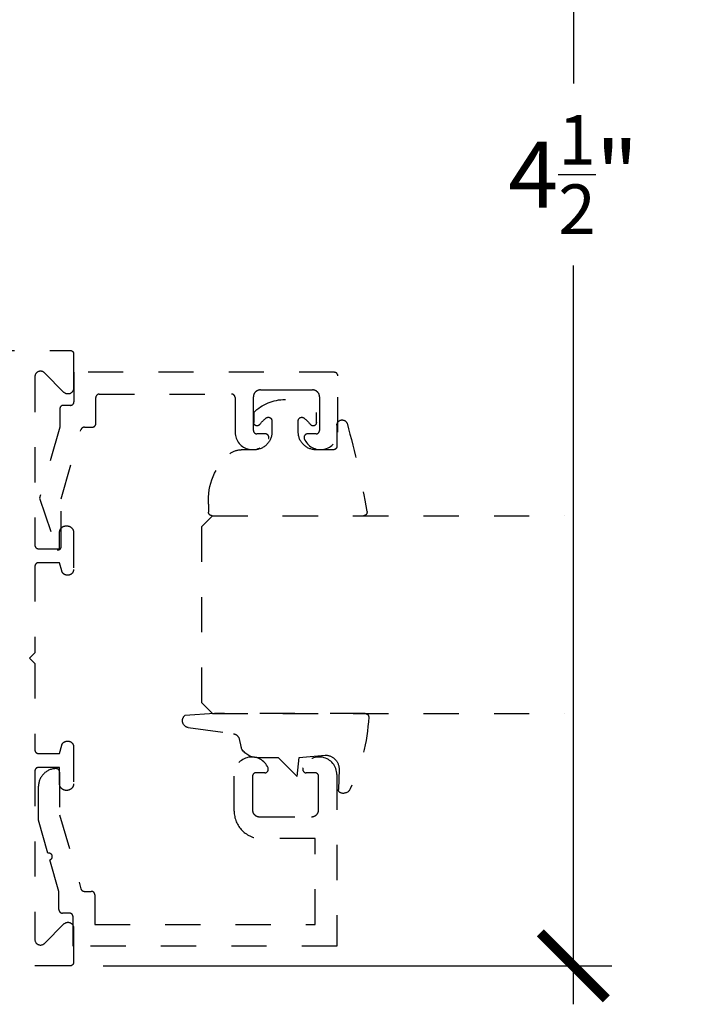
# Model space of a CAD drawing. Units: inches. Extents: x 0 to 152, y 0 to 43.
# Drawn here: x 93 to 95, y 32 to 34 of the extents above; entities that cross this region are included whole.
import ezdxf

# ---------------------------------------------------------------- set-up
doc = ezdxf.new("R2010")
doc.units = ezdxf.units.IN
doc.header["$LTSCALE"] = 0.5
doc.header["$MEASUREMENT"] = 0
doc.linetypes.add('HIDDEN2', pattern=[0.1875, 0.125, -0.0625])
for name, color, linetype in [('Arcadia-Dim', 4, 'Continuous'), ('Arcadia-Hidden', 1, 'HIDDEN2'), ('Arcadia-Profile', 6, 'Continuous')]:
    doc.layers.add(name, color=color, linetype=linetype)
doc.styles.get("Standard").update_dxf_attribs({"font": 'ARIALN.TTF'})
doc.dimstyles.new('Arcadia-2', dxfattribs={"dimscale": 2, "dimtxt": 0.0938, "dimasz": 0.0938, "dimexe": 0.0546, "dimexo": 0.0469, "dimgap": 0.0469, "dimtad": 0, "dimtih": 1, "dimdec": 4, "dimzin": 3, "dimdsep": 46, "dimlunit": 4, "dimtxsty": 'Standard', "dimblk": 'ARCHTICK', "dimcen": 0.0469, "dimdle": 0.0546, "dimclrd": 256, "dimclre": 256, "dimclrt": 256, "dimadec": 0, "dimazin": 0, "dimtfac": 0.75, "dimtdec": 4, "dimtix": 1, "dimtmove": 2, "dimatfit": 3, "dimfxl": 1, "dimtolj": 1, "dimtzin": 3, "dimlwd": -3, "dimlwe": -3, "dimarcsym": 0})

# ---------------------------------------------------------------- blocks, each defined once
blk = doc.blocks.new('_ArchTick')
at = {"color": 0, "linetype": 'ByBlock', "lineweight": -3, "const_width": 0.15}
blk.add_lwpolyline([(-0.5, -0.5), (0.5, 0.5)], dxfattribs=at)
blk = doc.blocks.new('*D108')
at = {"layer": 'Arcadia-Dim', "lineweight": -3, "transparency": 16777216}
for p, q in [((94.8033, 36.2551), (94.8033, 34.1544)), ((91.3815, 36.1459), (94.9125, 36.1459)), ((94.8033, 31.5367), (94.8033, 33.6374)), ((93.4667, 31.6459), (94.9125, 31.6459))]:
    blk.add_line(p, q, dxfattribs=at)
at = {"layer": 'Defpoints', "color": 0, "lineweight": -3, "transparency": 16777216}
for p in [(91.2877, 36.1459), (93.3729, 31.6459), (94.8033, 31.6459)]:
    blk.add_point(p, dxfattribs=at)
at = {"layer": 'Arcadia-Dim', "lineweight": -3, "transparency": 16777216, "xscale": 0.1876, "yscale": 0.1876, "zscale": 0.1876}
for p, rotation in [((94.8033, 36.1459), 90), ((94.8033, 31.6459), 270)]:
    blk.add_blockref('_ArchTick', p, dxfattribs=dict(at, rotation=rotation))
at = {"layer": 'Arcadia-Dim', "lineweight": -3, "transparency": 16777216, "insert": (94.8033, 33.8959), "char_height": 0.1876, "attachment_point": 5}
blk.add_mtext('\\A1;4{\\H0.75x;\\S1/2;}"', dxfattribs=at)
blk = doc.blocks.new('*U29')
at = {"layer": 'Arcadia-Hidden'}
for p, q in [((0, 0.03125), (0, 1.03125)), ((0.5625, 0.03125), (0.5625, 1.03125)), ((0.03125, 0), (0, 0.03125))]:
    blk.add_line(p, q, dxfattribs=at)
at = {"layer": 'Arcadia-Hidden', "lineweight": -3}
for p, q in [((0.5625, 0.03125), (0.53125, 0)), ((0.53125, 0), (0.03125, 0))]:
    blk.add_line(p, q, dxfattribs=at)
blk = doc.blocks.new('*U93')
at = {"layer": 'Arcadia-Hidden'}
blk.add_lwpolyline([(-0.1787, 0.2351), (-0.125, 0.2404), (-0.1182, 0.3139, 0.414214), (-0.1582, 0.3539), (-0.2162, 0.352, -0.316016), (-0.2257, 0.3586, -0.396256), (-0.2141, 0.3852, -0.099893), (-0.0106, 0.4381, -0.430493), (0, 0.4282), (0, 0), (-0.0054, -0.0845, -0.62178), (-0.04, -0.0753), (-0.0574, 0.0534, 0.243265), (-0.0681, 0.0684), (-0.0978, 0.0758, -0.281185), (-0.125, 0.1202), (-0.125, 0.1804)], format="xyb", close=True, dxfattribs=at)
blk = doc.blocks.new('*U95')
at = {"layer": 'Arcadia-Hidden'}
blk.add_lwpolyline([(0.2648, 0.1185, -0.722032), (0.2592, 0.1353, 0.073867), (0.2779, 0.154, 0.615346), (0.2698, 0.17), (0.2375, 0.17, 0.414214), (0.1875, 0.12), (0.1875, 0.0825, -0.177481), (0.1757, 0.0502, -0.238779), (0.0328, -0.0101, 0.017345), (0.0294, -0.01), (0.01, -0.01, -0.414214), (0, 0), (0, 0.4306, -0.476979), (0.0121, 0.4403, -0.02366), (0.2628, 0.3837, -0.826272), (0.2572, 0.3548), (0.1975, 0.3548, 0.414214), (0.1875, 0.3448), (0.1875, 0.295, 0.414214), (0.2375, 0.245), (0.2698, 0.245, 0.615346), (0.2779, 0.2609, 0.073867), (0.2592, 0.2797, -0.722032), (0.2648, 0.2965), (0.2932, 0.2965, -0.418287), (0.2932, 0.1185)], format="xyb", close=True, dxfattribs=at)

msp = doc.modelspace()

# ---------------------------------------------------------------- linework, layer by layer
at = {"layer": 'Arcadia-Hidden', "lineweight": -3}
msp.add_lwpolyline([(91.51491, 33.39592), (93.37291, 33.39592), (93.37343, 33.39591), (93.37395, 33.39587), (93.37447, 33.3958), (93.37499, 33.3957), (93.3755, 33.39558), (93.376, 33.39543), (93.37649, 33.39526), (93.37698, 33.39506), (93.37745, 33.39483), (93.37791, 33.39458), (93.37835, 33.39431), (93.37879, 33.39401), (93.3792, 33.39369), (93.3796, 33.39335), (93.37998, 33.39299), (93.38034, 33.39261), (93.38068, 33.39222), (93.381, 33.3918), (93.38129, 33.39137), (93.38157, 33.39092), (93.38182, 33.39046), (93.38204, 33.38999), (93.38224, 33.38951), (93.38242, 33.38901), (93.38257, 33.38851), (93.38269, 33.388), (93.38278, 33.38749), (93.38285, 33.38697), (93.38289, 33.38645), (93.38291, 33.38592), (93.38291, 33.28792), (93.38286, 33.28667), (93.38271, 33.28542), (93.38247, 33.28419), (93.38212, 33.28298), (93.38169, 33.2818), (93.38116, 33.28066), (93.38055, 33.27956), (93.37985, 33.27852), (93.37907, 33.27753), (93.37822, 33.27661), (93.3773, 33.27576), (93.37631, 33.27498), (93.37527, 33.27428), (93.37417, 33.27367), (93.37303, 33.27314), (93.37185, 33.27271), (93.37064, 33.27237), (93.36941, 33.27212), (93.36816, 33.27197), (93.36691, 33.27192), (93.36565, 33.27197), (93.3644, 33.27212), (93.36317, 33.27237), (93.36196, 33.27271), (93.36078, 33.27314), (93.35964, 33.27367), (93.35855, 33.27428), (93.3575, 33.27498), (93.35652, 33.27576), (93.35559, 33.27661), (93.30022, 33.33198), (93.2993, 33.33283), (93.29831, 33.33361), (93.29727, 33.33431), (93.29617, 33.33492), (93.29503, 33.33545), (93.29385, 33.33589), (93.29264, 33.33623), (93.29141, 33.33647), (93.29016, 33.33662), (93.28891, 33.33667), (93.28765, 33.33662), (93.2864, 33.33647), (93.28517, 33.33623), (93.28396, 33.33589), (93.28278, 33.33545), (93.28164, 33.33492), (93.28055, 33.33431), (93.2795, 33.33361), (93.27852, 33.33283), (93.27759, 33.33198), (93.27674, 33.33106), (93.27596, 33.33007), (93.27527, 33.32903), (93.27465, 33.32793), (93.27413, 33.32679), (93.27369, 33.32561), (93.27335, 33.3244), (93.2731, 33.32317), (93.27296, 33.32192), (93.27291, 33.32067), (93.27291, 32.84192), (93.27292, 32.8414), (93.27296, 32.84088), (93.27303, 32.84036), (93.27313, 32.83984), (93.27325, 32.83934), (93.2734, 32.83883), (93.27357, 32.83834), (93.27377, 32.83786), (93.274, 32.83738), (93.27425, 32.83692), (93.27452, 32.83648), (93.27482, 32.83605), (93.27514, 32.83563), (93.27548, 32.83523), (93.27584, 32.83485), (93.27622, 32.83449), (93.27661, 32.83415), (93.27703, 32.83383), (93.27746, 32.83354), (93.27791, 32.83326), (93.27837, 32.83301), (93.27884, 32.83279), (93.27932, 32.83259), (93.27982, 32.83241), (93.28032, 32.83226), (93.28083, 32.83214), (93.28134, 32.83205), (93.28186, 32.83198), (93.28238, 32.83194), (93.28291, 32.83192), (93.34291, 32.83192), (93.34291, 32.87792), (93.34293, 32.87892), (93.34301, 32.87991), (93.34314, 32.8809), (93.34332, 32.88187), (93.34356, 32.88284), (93.34384, 32.88379), (93.34417, 32.88473), (93.34455, 32.88565), (93.34498, 32.88655), (93.34545, 32.88742), (93.34597, 32.88827), (93.34654, 32.88909), (93.34714, 32.88988), (93.34779, 32.89064), (93.34847, 32.89136), (93.34919, 32.89204), (93.34995, 32.89269), (93.35074, 32.89329), (93.35156, 32.89386), (93.35241, 32.89438), (93.35328, 32.89485), (93.35418, 32.89528), (93.3551, 32.89566), (93.35604, 32.89599), (93.35699, 32.89628), (93.35796, 32.89651), (93.35894, 32.89669), (93.35992, 32.89682), (93.36091, 32.8969), (93.36191, 32.89692), (93.36391, 32.89692), (93.3649, 32.8969), (93.36589, 32.89682), (93.36688, 32.89669), (93.36786, 32.89651), (93.36883, 32.89628), (93.36978, 32.89599), (93.37072, 32.89566), (93.37164, 32.89528), (93.37253, 32.89485), (93.37341, 32.89438), (93.37426, 32.89386), (93.37508, 32.89329), (93.37586, 32.89269), (93.37662, 32.89204), (93.37734, 32.89136), (93.37803, 32.89064), (93.37867, 32.88988), (93.37928, 32.88909), (93.37984, 32.88827), (93.38036, 32.88742), (93.38084, 32.88655), (93.38127, 32.88565), (93.38165, 32.88473), (93.38198, 32.88379), (93.38226, 32.88284), (93.38249, 32.88187), (93.38267, 32.8809), (93.3828, 32.87991), (93.38288, 32.87892), (93.38291, 32.87792), (93.38291, 32.77292), (93.38289, 32.77209), (93.38282, 32.77125), (93.38271, 32.77042), (93.38256, 32.7696), (93.38236, 32.76878), (93.38212, 32.76798), (93.38185, 32.76719), (93.38152, 32.76642), (93.38116, 32.76566), (93.38076, 32.76492), (93.38033, 32.76421), (93.37985, 32.76352), (93.37934, 32.76285), (93.3788, 32.76222), (93.37822, 32.76161), (93.37761, 32.76103), (93.37698, 32.76049), (93.37631, 32.75998), (93.37562, 32.7595), (93.37491, 32.75907), (93.37417, 32.75867), (93.37342, 32.75831), (93.37264, 32.75799), (93.37185, 32.75771), (93.37105, 32.75747), (93.37023, 32.75727), (93.36941, 32.75712), (93.36858, 32.75701), (93.36775, 32.75695), (93.36691, 32.75692), (93.36456, 32.75692), (93.36387, 32.75694), (93.36317, 32.75698), (93.36247, 32.75706), (93.36178, 32.75717), (93.3611, 32.7573), (93.36042, 32.75747), (93.35975, 32.75766), (93.35909, 32.75789), (93.35844, 32.75814), (93.3578, 32.75842), (93.35718, 32.75873), (93.35656, 32.75907), (93.35597, 32.75943), (93.35539, 32.75982), (93.35482, 32.76023), (93.35428, 32.76067), (93.35375, 32.76113), (93.35325, 32.76161), (93.35277, 32.76211), (93.35231, 32.76264), (93.35187, 32.76318), (93.35146, 32.76375), (93.35107, 32.76433), (93.35071, 32.76492), (93.35037, 32.76554), (93.35006, 32.76616), (93.34978, 32.7668), (93.34953, 32.76745), (93.3493, 32.76811), (93.34911, 32.76878), (93.34291, 32.79192), (93.28291, 32.79192), (93.28238, 32.79191), (93.28186, 32.79187), (93.28134, 32.7918), (93.28083, 32.7917), (93.28032, 32.79158), (93.27982, 32.79143), (93.27932, 32.79126), (93.27884, 32.79106), (93.27837, 32.79083), (93.27791, 32.79058), (93.27746, 32.79031), (93.27703, 32.79001), (93.27661, 32.78969), (93.27622, 32.78935), (93.27584, 32.78899), (93.27548, 32.78861), (93.27514, 32.78822), (93.27482, 32.7878), (93.27452, 32.78737), (93.27425, 32.78692), (93.274, 32.78646), (93.27377, 32.78599), (93.27357, 32.78551), (93.2734, 32.78501), (93.27325, 32.78451), (93.27313, 32.784), (93.27303, 32.78349), (93.27296, 32.78297), (93.27292, 32.78245), (93.27291, 32.78192), (93.27291, 32.53592), (93.25791, 32.52092), (93.27291, 32.50592), (93.27291, 32.25992), (93.27292, 32.2594), (93.27296, 32.25888), (93.27303, 32.25836), (93.27313, 32.25784), (93.27325, 32.25734), (93.2734, 32.25683), (93.27357, 32.25634), (93.27377, 32.25586), (93.274, 32.25538), (93.27425, 32.25492), (93.27452, 32.25448), (93.27482, 32.25405), (93.27514, 32.25363), (93.27548, 32.25323), (93.27584, 32.25285), (93.27622, 32.25249), (93.27661, 32.25215), (93.27703, 32.25183), (93.27746, 32.25154), (93.27791, 32.25126), (93.27837, 32.25101), (93.27884, 32.25079), (93.27932, 32.25059), (93.27982, 32.25041), (93.28032, 32.25026), (93.28083, 32.25014), (93.28134, 32.25005), (93.28186, 32.24998), (93.28238, 32.24994), (93.28291, 32.24992), (93.34291, 32.24992), (93.34911, 32.27306), (93.3493, 32.27373), (93.34953, 32.2744), (93.34978, 32.27505), (93.35006, 32.27569), (93.35037, 32.27631), (93.35071, 32.27692), (93.35107, 32.27752), (93.35146, 32.2781), (93.35187, 32.27866), (93.35231, 32.27921), (93.35277, 32.27973), (93.35325, 32.28024), (93.35375, 32.28072), (93.35428, 32.28118), (93.35482, 32.28162), (93.35539, 32.28203), (93.35597, 32.28242), (93.35656, 32.28278), (93.35718, 32.28312), (93.3578, 32.28342), (93.35844, 32.28371), (93.35909, 32.28396), (93.35975, 32.28418), (93.36042, 32.28438), (93.3611, 32.28454), (93.36178, 32.28468), (93.36247, 32.28479), (93.36317, 32.28486), (93.36387, 32.28491), (93.36456, 32.28492), (93.36691, 32.28492), (93.36775, 32.2849), (93.36858, 32.28484), (93.36941, 32.28473), (93.37023, 32.28457), (93.37105, 32.28438), (93.37185, 32.28414), (93.37264, 32.28386), (93.37342, 32.28354), (93.37417, 32.28318), (93.37491, 32.28278), (93.37562, 32.28234), (93.37631, 32.28187), (93.37698, 32.28136), (93.37761, 32.28081), (93.37822, 32.28024), (93.3788, 32.27963), (93.37934, 32.27899), (93.37985, 32.27833), (93.38033, 32.27764), (93.38076, 32.27692), (93.38116, 32.27619), (93.38152, 32.27543), (93.38185, 32.27466), (93.38212, 32.27387), (93.38236, 32.27306), (93.38256, 32.27225), (93.38271, 32.27143), (93.38282, 32.2706), (93.38289, 32.26976), (93.38291, 32.26892), (93.38291, 32.16392), (93.38288, 32.16293), (93.3828, 32.16194), (93.38267, 32.16095), (93.38249, 32.15997), (93.38226, 32.15901), (93.38198, 32.15805), (93.38165, 32.15711), (93.38127, 32.1562), (93.38084, 32.1553), (93.38036, 32.15442), (93.37984, 32.15358), (93.37928, 32.15276), (93.37867, 32.15197), (93.37803, 32.15121), (93.37734, 32.15049), (93.37662, 32.1498), (93.37586, 32.14916), (93.37508, 32.14855), (93.37426, 32.14799), (93.37341, 32.14747), (93.37253, 32.14699), (93.37164, 32.14657), (93.37072, 32.14619), (93.36978, 32.14585), (93.36883, 32.14557), (93.36786, 32.14534), (93.36688, 32.14516), (93.36589, 32.14503), (93.3649, 32.14495), (93.36391, 32.14492), (93.36191, 32.14492), (93.36091, 32.14495), (93.35992, 32.14503), (93.35894, 32.14516), (93.35796, 32.14534), (93.35699, 32.14557), (93.35604, 32.14585), (93.3551, 32.14619), (93.35418, 32.14657), (93.35328, 32.14699), (93.35241, 32.14747), (93.35156, 32.14799), (93.35074, 32.14855), (93.34995, 32.14916), (93.34919, 32.1498), (93.34847, 32.15049), (93.34779, 32.15121), (93.34714, 32.15197), (93.34654, 32.15276), (93.34597, 32.15358), (93.34545, 32.15442), (93.34498, 32.1553), (93.34455, 32.1562), (93.34417, 32.15711), (93.34384, 32.15805), (93.34356, 32.15901), (93.34332, 32.15997), (93.34314, 32.16095), (93.34301, 32.16194), (93.34293, 32.16293), (93.34291, 32.16392), (93.34291, 32.20992), (93.28291, 32.20992), (93.28238, 32.20991), (93.28186, 32.20987), (93.28134, 32.2098), (93.28083, 32.2097), (93.28032, 32.20958), (93.27982, 32.20943), (93.27932, 32.20926), (93.27884, 32.20906), (93.27837, 32.20883), (93.27791, 32.20858), (93.27746, 32.20831), (93.27703, 32.20801), (93.27661, 32.20769), (93.27622, 32.20735), (93.27584, 32.20699), (93.27548, 32.20661), (93.27514, 32.20622), (93.27482, 32.2058), (93.27452, 32.20537), (93.27425, 32.20492), (93.274, 32.20446), (93.27377, 32.20399), (93.27357, 32.20351), (93.2734, 32.20301), (93.27325, 32.20251), (93.27313, 32.202), (93.27303, 32.20149), (93.27296, 32.20097), (93.27292, 32.20045), (93.27291, 32.19992), (93.27291, 31.72118), (93.27296, 31.71992), (93.2731, 31.71868), (93.27335, 31.71744), (93.27369, 31.71623), (93.27413, 31.71506), (93.27465, 31.71391), (93.27527, 31.71282), (93.27596, 31.71177), (93.27674, 31.71079), (93.27759, 31.70986), (93.27852, 31.70901), (93.2795, 31.70823), (93.28055, 31.70754), (93.28164, 31.70692), (93.28278, 31.7064), (93.28396, 31.70596), (93.28517, 31.70562), (93.2864, 31.70538), (93.28765, 31.70523), (93.28891, 31.70518), (93.29016, 31.70523), (93.29141, 31.70538), (93.29264, 31.70562), (93.29385, 31.70596), (93.29503, 31.7064), (93.29617, 31.70692), (93.29727, 31.70754), (93.29831, 31.70823), (93.2993, 31.70901), (93.30022, 31.70986), (93.35559, 31.76524), (93.35652, 31.76609), (93.3575, 31.76687), (93.35855, 31.76757), (93.35964, 31.76818), (93.36078, 31.76871), (93.36196, 31.76914), (93.36317, 31.76948), (93.3644, 31.76973), (93.36565, 31.76987), (93.36691, 31.76992), (93.36816, 31.76987), (93.36941, 31.76973), (93.37064, 31.76948), (93.37185, 31.76914), (93.37303, 31.76871), (93.37417, 31.76818), (93.37527, 31.76757), (93.37631, 31.76687), (93.3773, 31.76609), (93.37822, 31.76524), (93.37907, 31.76431), (93.37985, 31.76333), (93.38055, 31.76228), (93.38116, 31.76119), (93.38169, 31.76005), (93.38212, 31.75887), (93.38247, 31.75766), (93.38271, 31.75643), (93.38286, 31.75518), (93.38291, 31.75392), (93.38291, 31.65592), (93.38289, 31.6554), (93.38285, 31.65488), (93.38278, 31.65436), (93.38269, 31.65384), (93.38257, 31.65334), (93.38242, 31.65283), (93.38224, 31.65234), (93.38204, 31.65186), (93.38182, 31.65138), (93.38157, 31.65092), (93.38129, 31.65048), (93.381, 31.65005), (93.38068, 31.64963), (93.38034, 31.64923), (93.37998, 31.64885), (93.3796, 31.64849), (93.3792, 31.64815), (93.37879, 31.64783), (93.37835, 31.64754), (93.37791, 31.64726), (93.37745, 31.64701), (93.37698, 31.64679), (93.37649, 31.64659), (93.376, 31.64641), (93.3755, 31.64626), (93.37499, 31.64614), (93.37447, 31.64605), (93.37395, 31.64598), (93.37343, 31.64594), (93.37291, 31.64592), (91.36191, 31.64592)], dxfattribs=at)
for points in [[(93.34372, 33.22949), (93.34406, 33.17756), (93.28584, 32.97576), (93.33584, 32.82856), (93.33784, 32.82856, 0.4142136), (93.34784, 32.83856), (93.34784, 32.97395), (93.40386, 33.1703, -0.3349586), (93.41348, 33.17756), (93.43593, 33.17756, 0.4142136), (93.44593, 33.18756), (93.44593, 33.26156, -0.4142136), (93.45593, 33.27156), (93.83193, 33.27156, -0.4142136), (93.84193, 33.26156), (93.84193, 33.16291, 0.8248576), (93.93724, 33.14491, 0.5283215), (93.92793, 33.15856), (93.90393, 33.15856, -0.4142136), (93.89393, 33.16856), (93.89393, 33.26356, -0.4142136), (93.91393, 33.28356), (93.98793, 33.28356), (94.06193, 33.28356, -0.4142136), (94.08193, 33.26356), (94.08193, 33.16856, -0.4142136), (94.07193, 33.15856), (94.04793, 33.15856, 0.5283215), (94.03862, 33.14491, 0.8248576), (94.13393, 33.16291), (94.13393, 33.32356, 0.4142136), (94.12393, 33.33356), (93.38393, 33.33356), (93.38393, 33.24956, -0.4142136), (93.37393, 33.23956), (93.35372, 33.23956, 0.4161198)], [(93.28329, 32.15682, -0.4142136), (93.33329, 32.20682, -0.4142136), (93.34329, 32.19682), (93.34329, 32.07577), (93.40371, 31.86506, 0.3345953), (93.41332, 31.85782), (93.43329, 31.85782, -0.4142136), (93.44329, 31.84782), (93.44329, 31.76382), (94.06929, 31.76382), (94.06929, 32.00782), (93.91729, 32.00782, -0.4142136), (93.83929, 32.08582), (93.83929, 32.18982, -0.8241582), (93.93564, 32.20857, -0.5318455), (93.92637, 32.19482), (93.90129, 32.19482, 0.4142136), (93.89129, 32.18482), (93.89129, 32.08982, 0.4142136), (93.91129, 32.06982), (94.05929, 32.06982, 0.4142136), (94.07929, 32.08982), (94.07929, 32.18482, 0.4142136), (94.06929, 32.19482), (94.04421, 32.19482, -0.5318455), (94.03494, 32.20857, -0.8241582), (94.13129, 32.18982), (94.13129, 31.70182), (93.38129, 31.70182), (93.38129, 31.78582, 0.4142136), (93.37129, 31.79582), (93.35129, 31.79582, -0.4142136), (93.34129, 31.80582), (93.34129, 31.85782), (93.31561, 31.94738, 0.9430128), (93.3101, 31.96658), (93.28329, 32.06008)]]:
    msp.add_lwpolyline(points, format="xyb", close=True, dxfattribs=at)

# ---------------------------------------------------------------- block references
at = {"lineweight": -3, "xscale": -1, "rotation": 270}
msp.add_blockref('*U95', (93.77644, 32.92587), dxfattribs=at)
at = {"layer": 'Arcadia-Profile', "lineweight": -3, "xscale": -1, "rotation": 270}
for name, p in [('*U29', (93.7466, 32.36337)), ('*U93', (93.78368, 32.36337))]:
    msp.add_blockref(name, p, dxfattribs=at)

# ---------------------------------------------------------------- dimensions: what is measured, and where the dimension line sits
at = {"layer": 'Arcadia-Dim', "lineweight": -3}
dim = msp.add_linear_dim(base=(94.80334, 31.64592), p1=(91.28771, 36.14592), p2=(93.37291, 31.64592), angle=90, dimstyle='Arcadia-2', dxfattribs=at)
dim.commit()
dim.dimension.update_dxf_attribs({"geometry": '*D108', "text_midpoint": (94.80334, 33.89592)})

doc.saveas('drawing.dxf')
